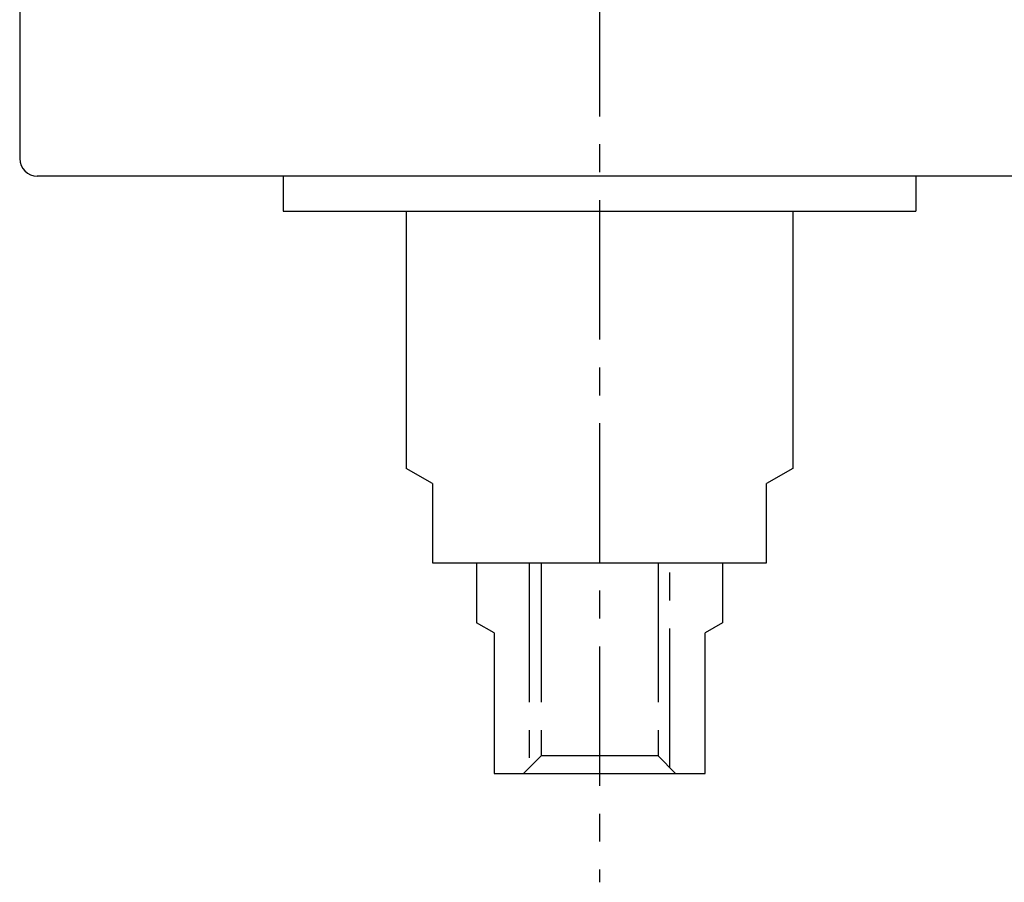
# Model space of a CAD drawing. Extents: x -440 to 443, y -728 to 728.
# Drawn here: x 115 to 171, y -505 to -456 of the extents above; entities that cross this region are included whole.
import ezdxf

# ---------------------------------------------------------------- set-up
doc = ezdxf.new("R2010")
doc.units = 0
doc.header["$LTSCALE"] = 0.25
doc.linetypes.add('CENTER', pattern=[50.8, 31.75, -6.35, 6.35, -6.35])
for name, color, linetype in [('LAYER0001', 7, 'CONTINUOUS'), ('LAYER0002', 7, 'CONTINUOUS'), ('LAYER0007', 7, 'CONTINUOUS')]:
    doc.layers.add(name, color=color, linetype=linetype)

msp = doc.modelspace()

# ---------------------------------------------------------------- linework, layer by layer
at = {"layer": 'LAYER0001', "color": 7, "linetype": 'CONTINUOUS'}
for p, q in [((115.442, -418.584), (115.442, -463.584)), ((180.442, -464.584), (116.442, -464.584)), ((130.442, -464.584), (130.442, -466.584)), ((166.442, -464.584), (166.442, -466.584)), ((130.442, -466.584), (166.442, -466.584)), ((137.442, -466.584), (137.442, -481.218)), ((159.442, -466.584), (159.442, -481.218)), ((138.942, -482.084), (137.442, -481.218)), ((159.442, -481.218), (157.942, -482.084)), ((138.942, -482.084), (138.942, -486.584)), ((157.942, -486.584), (157.942, -482.084)), ((138.942, -486.584), (157.942, -486.584)), ((141.442, -486.584), (141.442, -490.007)), ((155.442, -486.584), (155.442, -490.007)), ((142.442, -490.584), (141.442, -490.007)), ((155.442, -490.007), (154.442, -490.584)), ((142.442, -490.584), (142.442, -498.584)), ((154.442, -498.584), (154.442, -490.584)), ((142.442, -498.584), (154.442, -498.584))]:
    msp.add_line(p, q, dxfattribs=at)
msp.add_arc((116.442, -463.584), 1, 180, 270, dxfattribs=at)
at = {"layer": 'LAYER0002', "color": 4, "linetype": 'CENTER'}
msp.add_line((148.442, -275.448), (148.442, -504.776), dxfattribs=at)
at = {"layer": 'LAYER0007', "color": 6, "linetype": 'CENTER'}
for p, q in [((144.442, -486.584), (144.442, -498.261)), ((145.119, -486.584), (145.119, -497.584)), ((151.766, -486.584), (151.766, -497.584)), ((152.442, -498.261), (152.442, -486.584)), ((145.119, -497.584), (144.119, -498.584)), ((151.766, -497.584), (145.119, -497.584)), ((151.766, -497.584), (152.766, -498.584))]:
    msp.add_line(p, q, dxfattribs=at)

doc.saveas('drawing.dxf')
